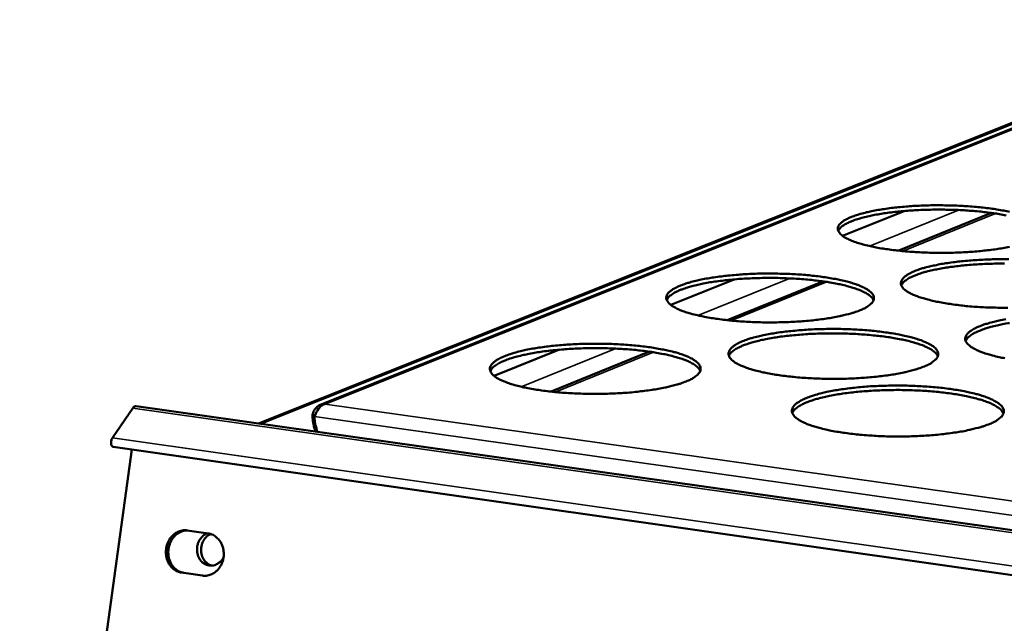
# Model space of a CAD drawing. Units: millimetres. Extents: x 49 to 4380, y 75 to 3075.
# Drawn here: x 3612 to 3720, y 2507 to 2573 of the extents above; entities that cross this region are included whole.
import ezdxf

# ---------------------------------------------------------------- set-up
doc = ezdxf.new("R2010")
doc.units = ezdxf.units.MM
doc.header["$LTSCALE"] = 15
doc.layers.add('Visible (ISO)', color=7, linetype='Continuous', lineweight=50)
doc.layers.add('Visible Narrow (ISO)', color=7, linetype='Continuous', lineweight=35)

msp = doc.modelspace()

# ---------------------------------------------------------------- linework, layer by layer
at = {"layer": 'Visible (ISO)'}
for p, q in [((3748.82, 2573.14), (3638.32, 2529.08)), ((3747.11, 2571.85), (3645.08, 2531.11)), ((3702.17, 2549.59), (3708.9, 2552.3)), ((3718.48, 2552.09), (3708.32, 2547.97)), ((3683.4, 2542.04), (3690.33, 2544.83)), ((3700.04, 2544.61), (3689.58, 2540.37)), ((3664.1, 2534.27), (3671.24, 2537.15)), ((3681.09, 2536.93), (3670.32, 2532.56)), ((3624.94, 2530.98), (4063.57, 2468.81)), ((3622.36, 2527.52), (3624.58, 2530.76)), ((3644.5, 2529.99), (3644.24, 2530.03)), ((3621.67, 2505.79), (3624.47, 2526.23)), ((4063.23, 2463.6), (3622.43, 2526.52)), ((3630.53, 2517.39), (3632.83, 2517.06)), ((3632.2, 2512.45), (3629.9, 2512.78)), ((3630.16, 2512.76), (3632.43, 2512.43))]:
    msp.add_line(p, q, dxfattribs=at)
at = {"layer": 'Visible (ISO)', "flags": 128}
for points in [[(3534.77, 2412.3, -0.000014), (3533.17, 2435.18, -0.000941)], [(3537.01, 2434.55, 0.000014), (3538.59, 2411.65, 0.001872)], [(3720.42, 2548.39, -0.006516), (3719.69, 2548.25, -0.007409), (3719.04, 2548.14, -0.00552), (3718.23, 2548.03, -0.006046), (3717.49, 2547.95, -0.004928), (3716.64, 2547.87, -0.00523), (3715.84, 2547.81, -0.004617), (3714.96, 2547.77, -0.004765), (3714.1, 2547.74, -0.004529), (3713.22, 2547.73, -0.004553), (3712.34, 2547.73, -0.004648), (3711.47, 2547.75, -0.004554), (3710.59, 2547.79, -0.005), (3709.76, 2547.84, -0.004767), (3708.9, 2547.91, -0.005651), (3708.13, 2547.99, -0.005231), (3707.3, 2548.09, -0.006751), (3706.61, 2548.19, -0.006036), (3705.85, 2548.32, -0.008595), (3705.25, 2548.45, -0.007366), (3704.56, 2548.61, -0.011813), (3704.08, 2548.74, -0.009607), (3703.49, 2548.94, -0.01783), (3703.11, 2549.08, -0.013789), (3702.64, 2549.3, -0.029994), (3702.37, 2549.45, -0.02427), (3702.05, 2549.68, -0.054343), (3701.87, 2549.87, -0.055103), (3701.73, 2550.09, -0.084674), (3701.67, 2550.29, -0.087236), (3701.68, 2550.5, -0.070564), (3701.76, 2550.71, -0.066305), (3701.91, 2550.9, -0.032131), (3702.16, 2551.12, -0.037054), (3702.4, 2551.29, -0.016315), (3702.82, 2551.51, -0.021233), (3703.16, 2551.65, -0.010767), (3703.7, 2551.85, -0.013539), (3704.15, 2551.99, -0.008017), (3704.8, 2552.16, -0.009541), (3705.35, 2552.28, -0.006421), (3706.08, 2552.42, -0.007297), (3706.73, 2552.52, -0.005453), (3707.53, 2552.63, -0.005971), (3708.27, 2552.71, -0.004876), (3709.12, 2552.79, -0.005175), (3709.91, 2552.85, -0.004573), (3710.79, 2552.89, -0.00472), (3711.63, 2552.92, -0.004488), (3712.51, 2552.93, -0.004512), (3713.38, 2552.92, -0.004606), (3714.24, 2552.91, -0.004513), (3715.11, 2552.87, -0.00495), (3715.93, 2552.82, -0.004721), (3716.79, 2552.75, -0.005588), (3717.56, 2552.67, -0.005174), (3718.38, 2552.57, -0.006661), (3719.06, 2552.47, -0.005958), (3719.83, 2552.34, -0.008454), (3720.42, 2552.22, -0.007252)], [(3720.08, 2551.82, 0.006134), (3719.33, 2551.96, 0.006902), (3718.67, 2552.06, 0.005276), (3717.86, 2552.17, 0.005731), (3717.12, 2552.25, 0.00477), (3716.27, 2552.32, 0.005029), (3715.46, 2552.38, 0.004518), (3714.59, 2552.42, 0.004636), (3713.74, 2552.44, 0.004475), (3712.88, 2552.46, 0.004475), (3712.01, 2552.45, 0.004633), (3711.16, 2552.43, 0.004516), (3710.29, 2552.39, 0.005023), (3709.48, 2552.34, 0.004766), (3708.63, 2552.28, 0.005722), (3707.89, 2552.2, 0.005268), (3707.08, 2552.1, 0.006887), (3706.41, 2552, 0.006122), (3705.66, 2551.87, 0.008837), (3705.09, 2551.75, 0.007525), (3704.42, 2551.59, 0.012249), (3703.95, 2551.46, 0.009895), (3703.38, 2551.27, 0.018661), (3703.02, 2551.12, 0.014384), (3702.57, 2550.91, 0.031653), (3702.37, 2550.79, 0.016452), (3702.01, 2550.53, 0.066728), (3701.89, 2550.4, 0.035103), (3701.71, 2550.13)], [(3720.26, 2541.72, -0.004603), (3719.37, 2541.73, -0.004693), (3718.5, 2541.75, -0.0046), (3717.6, 2541.78, -0.005043), (3716.77, 2541.83, -0.004811), (3715.89, 2541.9, -0.005694), (3715.12, 2541.98, -0.005274), (3714.28, 2542.09, -0.006792), (3713.58, 2542.19, -0.006079), (3712.81, 2542.33, -0.008632), (3712.2, 2542.45, -0.007408), (3711.51, 2542.62, -0.011836), (3711.01, 2542.76, -0.009646), (3710.42, 2542.95, -0.017803), (3710.04, 2543.1, -0.01381), (3709.56, 2543.32, -0.0298), (3709.28, 2543.48, -0.024118), (3708.96, 2543.72, -0.053672), (3708.77, 2543.9, -0.054109), (3708.63, 2544.13, -0.083582), (3708.57, 2544.33, -0.086233), (3708.58, 2544.54, -0.070763), (3708.66, 2544.76, -0.066629), (3708.8, 2544.95, -0.032757), (3709.05, 2545.18, -0.037552), (3709.3, 2545.35, -0.016626), (3709.71, 2545.58, -0.021567), (3710.05, 2545.73, -0.010941), (3710.6, 2545.93, -0.013751), (3711.05, 2546.07, -0.008135), (3711.7, 2546.24, -0.009684), (3712.26, 2546.36, -0.006509), (3713, 2546.51, -0.007401), (3713.65, 2546.61, -0.005523), (3714.46, 2546.72, -0.006051), (3715.2, 2546.81, -0.004935), (3716.05, 2546.89, -0.00524), (3716.86, 2546.94, -0.004625), (3717.74, 2546.99, -0.004775), (3718.59, 2547.02, -0.004535), (3719.48, 2547.03, -0.004561), (3720.36, 2547.02, -0.00465)], [(3719.88, 2546.55, 0.004525), (3719, 2546.55, 0.004685), (3718.15, 2546.53, 0.004567), (3717.27, 2546.49, 0.00508), (3716.45, 2546.44, 0.004819), (3715.59, 2546.37, 0.005786), (3714.84, 2546.29, 0.005327), (3714.02, 2546.19, 0.006963), (3713.35, 2546.09, 0.006191), (3712.59, 2545.95, 0.008934), (3712.01, 2545.83, 0.00761), (3711.34, 2545.67, 0.012379), (3710.86, 2545.53, 0.010008), (3710.29, 2545.34, 0.018842), (3709.93, 2545.19, 0.014558), (3709.47, 2544.98, 0.031882), (3709.27, 2544.85, 0.016596), (3708.91, 2544.59, 0.066953), (3708.78, 2544.46, 0.035324), (3708.61, 2544.18)], [(3704.11, 2541.46, -0.010002), (3703.44, 2541.21, -0.020315), (3703.1, 2541.11, -0.00156), (3702.04, 2540.85, -0.009678), (3701.87, 2540.81, -0.006531), (3701.12, 2540.66, -0.007408), (3700.46, 2540.55, -0.00555), (3699.64, 2540.44, -0.006067), (3698.89, 2540.35, -0.004968), (3698.02, 2540.27, -0.005264), (3697.2, 2540.21, -0.004666), (3696.31, 2540.17, -0.004808), (3695.44, 2540.14, -0.004587), (3694.55, 2540.13, -0.004606), (3693.65, 2540.13, -0.004719), (3692.78, 2540.15, -0.004617), (3691.88, 2540.19, -0.005088), (3691.04, 2540.24, -0.004845), (3690.16, 2540.31, -0.005765), (3689.39, 2540.39, -0.005329), (3688.55, 2540.5, -0.006905), (3687.86, 2540.6, -0.006164), (3687.08, 2540.74, -0.008818), (3686.49, 2540.86, -0.007543), (3685.79, 2541.03, -0.01216), (3685.3, 2541.17, -0.009874), (3684.71, 2541.36, -0.018416), (3684.34, 2541.51, -0.014264), (3683.87, 2541.74, -0.031034), (3683.59, 2541.9, -0.025409), (3683.28, 2542.13, -0.055843), (3683.1, 2542.32, -0.057027), (3682.97, 2542.55, -0.08458), (3682.91, 2542.75, -0.086358), (3682.93, 2542.97, -0.067829), (3683.02, 2543.18, -0.064249), (3683.17, 2543.38, -0.030959), (3683.44, 2543.61, -0.036046), (3683.69, 2543.78, -0.016071), (3684.12, 2544.01, -0.02085), (3684.47, 2544.16, -0.010705), (3685.03, 2544.36, -0.013398), (3685.48, 2544.5, -0.008007), (3686.14, 2544.67, -0.009497), (3686.71, 2544.8, -0.006436), (3687.46, 2544.94, -0.007296), (3688.12, 2545.05, -0.005482), (3688.94, 2545.16, -0.005991), (3689.69, 2545.25, -0.004915), (3690.55, 2545.32, -0.005208), (3691.36, 2545.38, -0.004621), (3692.24, 2545.43, -0.004763), (3693.1, 2545.46, -0.004545), (3693.99, 2545.47, -0.004564), (3694.88, 2545.46, -0.004676), (3695.75, 2545.44, -0.004575), (3696.63, 2545.41, -0.005037), (3697.46, 2545.36, -0.004797), (3698.33, 2545.29, -0.005699), (3699.1, 2545.21, -0.005269), (3699.93, 2545.11, -0.006811), (3700.63, 2545, -0.006083), (3701.4, 2544.87, -0.00867), (3701.99, 2544.74, -0.007424), (3702.69, 2544.58, -0.011902), (3703.18, 2544.44, -0.009679), (3703.77, 2544.25, -0.017922), (3704.15, 2544.1, -0.013878), (3704.62, 2543.88, -0.030014), (3704.9, 2543.72, -0.024295), (3705.22, 2543.48, -0.05399), (3705.41, 2543.3, -0.054401), (3705.55, 2543.07, -0.083638), (3705.61, 2542.87, -0.085977), (3705.6, 2542.65, -0.070308), (3705.52, 2542.44, -0.066169), (3705.37, 2542.24, -0.032569), (3705.24, 2542.12, -0.012074), (3704.87, 2541.84, -0.041867), (3704.56, 2541.65, -0.030764), (3704.11, 2541.46)], [(3705.57, 2542.54, 0.035602), (3705.39, 2542.83, 0.067363), (3705.27, 2542.95, 0.01681), (3704.91, 2543.23, 0.032128), (3704.71, 2543.35, 0.01467), (3704.26, 2543.57, 0.018979), (3703.89, 2543.72, 0.010069), (3703.32, 2543.92, 0.012458), (3702.85, 2544.06, 0.00765), (3702.17, 2544.22, 0.008984), (3701.59, 2544.35, 0.006219), (3700.83, 2544.49, 0.006997), (3700.16, 2544.59, 0.005348), (3699.34, 2544.7, 0.005809), (3698.58, 2544.78, 0.004835), (3697.72, 2544.86, 0.005097), (3696.9, 2544.91, 0.004579), (3696.02, 2544.95, 0.004699), (3695.16, 2544.98, 0.004535), (3694.28, 2544.99, 0.004535), (3693.4, 2544.98, 0.004695), (3692.53, 2544.96, 0.004577), (3691.65, 2544.92, 0.005091), (3690.83, 2544.87, 0.00483), (3689.97, 2544.79, 0.005798), (3689.21, 2544.71, 0.005339), (3688.39, 2544.61, 0.006978), (3687.71, 2544.51, 0.006204), (3686.96, 2544.37, 0.008952), (3686.37, 2544.25, 0.007626), (3685.7, 2544.08, 0.012403), (3685.22, 2543.94, 0.010029), (3684.64, 2543.74, 0.018874), (3684.28, 2543.6, 0.014589), (3683.82, 2543.38, 0.031921), (3683.62, 2543.25, 0.016618), (3683.26, 2542.98, 0.066986), (3683.13, 2542.85, 0.03536), (3682.96, 2542.57)], [(3719.91, 2536.21, -0.00867), (3719.3, 2536.33, -0.007451), (3718.59, 2536.5, -0.011858), (3718.09, 2536.65, -0.009686), (3717.49, 2536.84, -0.017775), (3717.1, 2537, -0.01383), (3716.62, 2537.22, -0.029604), (3716.34, 2537.38, -0.023966), (3716.01, 2537.62, -0.053002), (3715.82, 2537.82, -0.053128), (3715.67, 2538.04, -0.082483), (3715.6, 2538.25, -0.085202), (3715.61, 2538.47, -0.070933), (3715.69, 2538.69, -0.066933), (3715.83, 2538.89, -0.033392), (3716.08, 2539.12, -0.038056), (3716.33, 2539.29, -0.016947), (3716.75, 2539.52, -0.021909), (3717.08, 2539.68, -0.01112), (3717.64, 2539.88, -0.013968), (3718.09, 2540.02, -0.008257), (3718.74, 2540.2, -0.009831), (3719.3, 2540.33, -0.0066), (3720.05, 2540.47, -0.007507)], [(3720.43, 2540.06, 0.006261), (3719.66, 2539.92, 0.009033), (3719.08, 2539.8, 0.007696), (3718.4, 2539.63, 0.012511), (3717.92, 2539.49, 0.010123), (3717.34, 2539.29, 0.019024), (3716.97, 2539.14, 0.014734), (3716.51, 2538.92, 0.03211), (3716.31, 2538.8, 0.016736), (3715.94, 2538.52, 0.067168), (3715.82, 2538.39, 0.035541), (3715.64, 2538.11)], [(3711.13, 2535.32, -0.010155), (3710.46, 2535.07, -0.020608), (3710.12, 2534.97, -0.001606), (3709.06, 2534.69, -0.009825), (3708.89, 2534.65, -0.006623), (3708.13, 2534.51, -0.007515), (3707.46, 2534.39, -0.005623), (3706.63, 2534.28, -0.006149), (3705.87, 2534.19, -0.00503), (3705, 2534.11, -0.005332), (3704.17, 2534.05, -0.00472), (3703.27, 2534, -0.004866), (3702.4, 2533.97, -0.004636), (3701.49, 2533.96, -0.004657), (3700.59, 2533.96, -0.004766), (3699.7, 2533.98, -0.004665), (3698.8, 2534.02, -0.005132), (3697.95, 2534.07, -0.00489), (3697.06, 2534.14, -0.005809), (3696.28, 2534.23, -0.005373), (3695.43, 2534.33, -0.006948), (3694.73, 2534.44, -0.006209), (3693.95, 2534.58, -0.008857), (3693.34, 2534.7, -0.007588), (3692.64, 2534.88, -0.012184), (3692.14, 2535.02, -0.009916), (3691.54, 2535.22, -0.018389), (3691.16, 2535.37, -0.014286), (3690.69, 2535.6, -0.030831), (3690.41, 2535.76, -0.025241), (3690.09, 2536, -0.055149), (3689.9, 2536.2, -0.056006), (3689.77, 2536.42, -0.083516), (3689.71, 2536.64, -0.085419), (3689.73, 2536.85, -0.068058), (3689.82, 2537.07, -0.064571), (3689.97, 2537.28, -0.031554), (3690.23, 2537.51, -0.036525), (3690.48, 2537.68, -0.016371), (3690.92, 2537.92, -0.021174), (3691.26, 2538.07, -0.010876), (3691.83, 2538.28, -0.013607), (3692.28, 2538.42, -0.008125), (3692.95, 2538.6, -0.009639), (3693.52, 2538.72, -0.006524), (3694.28, 2538.87, -0.0074), (3694.95, 2538.98, -0.005553), (3695.77, 2539.1, -0.006072), (3696.52, 2539.18, -0.004975), (3697.39, 2539.26, -0.005274), (3698.21, 2539.32, -0.004674), (3699.1, 2539.37, -0.004819), (3699.97, 2539.4, -0.004593), (3700.87, 2539.41, -0.004615), (3701.76, 2539.41, -0.004721), (3702.64, 2539.39, -0.004622), (3703.54, 2539.35, -0.005081), (3704.38, 2539.3, -0.004842), (3705.26, 2539.23, -0.005742), (3706.04, 2539.15, -0.005313), (3706.88, 2539.04, -0.006853), (3707.58, 2538.94, -0.006127), (3708.36, 2538.8, -0.008708), (3708.96, 2538.67, -0.007467), (3709.66, 2538.5, -0.011925), (3710.16, 2538.36, -0.009719), (3710.76, 2538.17, -0.017894), (3711.14, 2538.01, -0.013898), (3711.62, 2537.79, -0.029817), (3711.91, 2537.63, -0.024141), (3712.23, 2537.39, -0.053317), (3712.42, 2537.2, -0.053415), (3712.57, 2536.97, -0.082543), (3712.64, 2536.76, -0.084956), (3712.63, 2536.54, -0.070482), (3712.55, 2536.32, -0.066469), (3712.4, 2536.12, -0.033198), (3712.27, 2536, -0.012351), (3711.9, 2535.7, -0.042409), (3711.59, 2535.51, -0.031218), (3711.13, 2535.32)], [(3712.59, 2536.42, 0.035823), (3712.42, 2536.71, 0.067581), (3712.3, 2536.84, 0.016953), (3711.93, 2537.12, 0.032361), (3711.73, 2537.24, 0.01485), (3711.27, 2537.47, 0.019165), (3710.91, 2537.62, 0.010186), (3710.33, 2537.83, 0.012593), (3709.85, 2537.97, 0.007737), (3709.17, 2538.14, 0.009084), (3708.58, 2538.27, 0.00629), (3707.82, 2538.41, 0.007076), (3707.13, 2538.52, 0.005409), (3706.31, 2538.63, 0.005876), (3705.54, 2538.71, 0.00489), (3704.67, 2538.79, 0.005155), (3703.84, 2538.85, 0.004631), (3702.95, 2538.89, 0.004752), (3702.08, 2538.92, 0.004586), (3701.19, 2538.93, 0.004587), (3700.3, 2538.92, 0.004749), (3699.43, 2538.9, 0.004629), (3698.54, 2538.86, 0.005148), (3697.71, 2538.8, 0.004885), (3696.84, 2538.73, 0.005864), (3696.07, 2538.65, 0.0054), (3695.24, 2538.54, 0.007057), (3694.56, 2538.44, 0.006275), (3693.79, 2538.3, 0.009052), (3693.2, 2538.17, 0.007713), (3692.52, 2538, 0.012536), (3692.04, 2537.86, 0.010145), (3691.45, 2537.66, 0.019057), (3691.09, 2537.51, 0.014766), (3690.63, 2537.28, 0.032148), (3690.42, 2537.16, 0.016757), (3690.05, 2536.88, 0.067198), (3689.93, 2536.75, 0.035576), (3689.75, 2536.46)], [(3685.09, 2533.68, -0.009947), (3684.41, 2533.43, -0.020178), (3684.06, 2533.33, -0.001542), (3682.98, 2533.05, -0.009632), (3682.8, 2533.01, -0.006547), (3682.04, 2532.86, -0.007407), (3681.36, 2532.75, -0.00558), (3680.53, 2532.64, -0.006088), (3679.76, 2532.55, -0.005009), (3678.88, 2532.46, -0.005299), (3678.04, 2532.4, -0.004716), (3677.14, 2532.36, -0.004853), (3676.26, 2532.33, -0.004647), (3675.35, 2532.31, -0.00466), (3674.44, 2532.32, -0.004793), (3673.55, 2532.34, -0.004683), (3672.64, 2532.38, -0.005179), (3671.8, 2532.43, -0.004925), (3670.91, 2532.5, -0.005883), (3670.12, 2532.58, -0.00543), (3669.28, 2532.69, -0.007066), (3668.58, 2532.8, -0.006297), (3667.79, 2532.94, -0.009052), (3667.19, 2533.06, -0.007729), (3666.49, 2533.24, -0.012525), (3666, 2533.38, -0.010156), (3665.41, 2533.58, -0.019034), (3665.03, 2533.73, -0.014772), (3664.57, 2533.96, -0.032124), (3664.29, 2534.13, -0.026627), (3663.98, 2534.37, -0.057349), (3663.81, 2534.57, -0.058923), (3663.68, 2534.79, -0.084291), (3663.63, 2535.01, -0.08532), (3663.66, 2535.23, -0.065098), (3663.76, 2535.45, -0.062215), (3663.92, 2535.65, -0.029842), (3664.19, 2535.89, -0.035057), (3664.45, 2536.06, -0.015829), (3664.9, 2536.3, -0.020469), (3665.25, 2536.45, -0.01064), (3665.83, 2536.66, -0.013256), (3666.29, 2536.8, -0.007996), (3666.97, 2536.98, -0.009452), (3667.55, 2537.11, -0.00645), (3668.32, 2537.26, -0.007294), (3668.99, 2537.37, -0.005511), (3669.82, 2537.48, -0.006011), (3670.59, 2537.57, -0.004955), (3671.46, 2537.65, -0.005242), (3672.29, 2537.71, -0.00467), (3673.19, 2537.76, -0.004806), (3674.06, 2537.79, -0.004604), (3674.96, 2537.8, -0.004617), (3675.86, 2537.8, -0.004748), (3676.74, 2537.78, -0.004639), (3677.64, 2537.74, -0.005126), (3678.48, 2537.69, -0.004876), (3679.36, 2537.61, -0.005815), (3680.14, 2537.53, -0.005368), (3680.98, 2537.43, -0.006968), (3681.68, 2537.32, -0.006213), (3682.46, 2537.18, -0.008896), (3683.06, 2537.06, -0.007605), (3683.75, 2536.89, -0.012254), (3684.25, 2536.75, -0.00995), (3684.84, 2536.55, -0.018514), (3685.22, 2536.4, -0.014359), (3685.69, 2536.17, -0.031055), (3685.97, 2536, -0.025431), (3686.29, 2535.76, -0.055473), (3686.47, 2535.57, -0.056294), (3686.61, 2535.34, -0.083544), (3686.66, 2535.13, -0.085138), (3686.65, 2534.91, -0.067603), (3686.56, 2534.69, -0.064116), (3686.4, 2534.48, -0.031374), (3686.27, 2534.37, -0.011549), (3685.88, 2534.07, -0.041111), (3685.56, 2533.88, -0.029964), (3685.09, 2533.68)], [(3686.62, 2534.82, 0.035895), (3686.44, 2535.11, 0.067669), (3686.32, 2535.24, 0.017004), (3685.96, 2535.52, 0.03243), (3685.75, 2535.65, 0.014893), (3685.29, 2535.88, 0.019212), (3684.92, 2536.03, 0.010213), (3684.34, 2536.23, 0.012624), (3683.86, 2536.37, 0.007756), (3683.17, 2536.55, 0.009106), (3682.59, 2536.67, 0.006305), (3681.82, 2536.81, 0.007093), (3681.13, 2536.92, 0.005421), (3680.3, 2537.03, 0.005889), (3679.53, 2537.11, 0.004901), (3678.66, 2537.19, 0.005167), (3677.83, 2537.24, 0.004641), (3676.93, 2537.28, 0.004762), (3676.06, 2537.31, 0.004596), (3675.16, 2537.31, 0.004597), (3674.26, 2537.3, 0.004759), (3673.39, 2537.28, 0.004638), (3672.49, 2537.24, 0.005159), (3671.66, 2537.18, 0.004895), (3670.79, 2537.1, 0.005875), (3670.02, 2537.02, 0.00541), (3669.18, 2536.91, 0.00707), (3668.5, 2536.8, 0.006287), (3667.73, 2536.66, 0.009069), (3667.14, 2536.53, 0.007728), (3666.45, 2536.36, 0.012558), (3665.97, 2536.22, 0.010164), (3665.38, 2536.01, 0.019086), (3665.01, 2535.86, 0.014795), (3664.55, 2535.63, 0.032182), (3664.35, 2535.5, 0.016777), (3663.98, 2535.22, 0.067224), (3663.85, 2535.09, 0.035607), (3663.68, 2534.8)], [(3718.31, 2529.05, -0.010313), (3717.63, 2528.79, -0.020909), (3717.29, 2528.69, -0.001655), (3716.22, 2528.41, -0.009976), (3716.04, 2528.37, -0.006717), (3715.28, 2528.22, -0.007624), (3714.61, 2528.11, -0.005698), (3713.77, 2527.99, -0.006234), (3713.01, 2527.9, -0.005092), (3712.12, 2527.81, -0.0054), (3711.29, 2527.75, -0.004775), (3710.38, 2527.7, -0.004925), (3709.5, 2527.67, -0.004686), (3708.58, 2527.66, -0.00471), (3707.67, 2527.66, -0.004813), (3706.78, 2527.68, -0.004714), (3705.86, 2527.72, -0.005178), (3705.01, 2527.78, -0.004937), (3704.11, 2527.85, -0.005854), (3703.31, 2527.93, -0.005419), (3702.46, 2528.04, -0.006992), (3701.75, 2528.15, -0.006254), (3700.95, 2528.29, -0.008897), (3700.34, 2528.42, -0.007633), (3699.63, 2528.6, -0.012209), (3699.13, 2528.74, -0.009958), (3698.52, 2528.94, -0.018361), (3698.13, 2529.1, -0.014308), (3697.65, 2529.33, -0.030626), (3697.36, 2529.5, -0.025074), (3697.04, 2529.75, -0.054457), (3696.85, 2529.94, -0.054996), (3696.71, 2530.18, -0.082445), (3696.65, 2530.39, -0.08445), (3696.66, 2530.61, -0.068259), (3696.75, 2530.84, -0.064874), (3696.9, 2531.05, -0.032158), (3697.16, 2531.29, -0.037009), (3697.42, 2531.46, -0.016682), (3697.85, 2531.7, -0.021506), (3698.2, 2531.85, -0.011054), (3698.77, 2532.07, -0.013821), (3699.23, 2532.21, -0.008247), (3699.9, 2532.39, -0.009785), (3700.47, 2532.53, -0.006616), (3701.24, 2532.68, -0.007506), (3701.91, 2532.79, -0.005626), (3702.74, 2532.9, -0.006154), (3703.5, 2532.99, -0.005037), (3704.38, 2533.08, -0.005341), (3705.2, 2533.14, -0.004728), (3706.11, 2533.18, -0.004877), (3706.98, 2533.21, -0.004642), (3707.89, 2533.23, -0.004666), (3708.79, 2533.22, -0.004767), (3709.68, 2533.2, -0.00467), (3710.58, 2533.16, -0.005125), (3711.43, 2533.11, -0.004887), (3712.32, 2533.04, -0.005786), (3713.11, 2532.96, -0.005358), (3713.96, 2532.85, -0.006895), (3714.67, 2532.74, -0.006171), (3715.46, 2532.6, -0.008746), (3716.07, 2532.48, -0.00751), (3716.78, 2532.3, -0.011948), (3717.28, 2532.16, -0.009759), (3717.89, 2531.96, -0.017866), (3718.28, 2531.8, -0.013917), (3718.77, 2531.57, -0.029618), (3719.06, 2531.41, -0.023988), (3719.39, 2531.16, -0.052644), (3719.59, 2530.97, -0.052443), (3719.74, 2530.73, -0.081442), (3719.81, 2530.52, -0.083907), (3719.8, 2530.3, -0.070626), (3719.72, 2530.07, -0.066748), (3719.58, 2529.86, -0.033836), (3719.45, 2529.74, -0.012633), (3719.08, 2529.45, -0.042962), (3718.77, 2529.25, -0.031679), (3718.31, 2529.05)], [(3719.76, 2530.17, 0.03604), (3719.59, 2530.46, 0.067787), (3719.47, 2530.6, 0.017092), (3719.1, 2530.88, 0.032591), (3718.9, 2531.01, 0.015032), (3718.44, 2531.25, 0.019352), (3718.07, 2531.4, 0.010306), (3717.48, 2531.61, 0.012729), (3717, 2531.75, 0.007827), (3716.31, 2531.93, 0.009186), (3715.72, 2532.06, 0.006362), (3714.94, 2532.21, 0.007157), (3714.25, 2532.32, 0.005471), (3713.42, 2532.43, 0.005943), (3712.64, 2532.52, 0.004946), (3711.76, 2532.6, 0.005214), (3710.93, 2532.66, 0.004684), (3710.03, 2532.7, 0.004807), (3709.15, 2532.73, 0.004639), (3708.25, 2532.74, 0.004639), (3707.35, 2532.73, 0.004803), (3706.47, 2532.71, 0.004682), (3705.56, 2532.67, 0.005207), (3704.73, 2532.61, 0.004941), (3703.85, 2532.54, 0.005931), (3703.07, 2532.46, 0.005461), (3702.23, 2532.35, 0.007137), (3701.54, 2532.24, 0.006347), (3700.77, 2532.1, 0.009153), (3700.17, 2531.97, 0.007802), (3699.48, 2531.79, 0.012671), (3699, 2531.65, 0.010263), (3698.41, 2531.45, 0.019241), (3698.03, 2531.29, 0.014945), (3697.57, 2531.06, 0.032374), (3697.36, 2530.94, 0.016893), (3696.99, 2530.65, 0.0674), (3696.87, 2530.52, 0.035788), (3696.69, 2530.22)], [(3624.58, 2530.76, -0.078516), (3624.65, 2530.86, -0.078516), (3624.76, 2530.93, -0.059355), (3624.85, 2530.97, -0.059355), (3624.94, 2530.98)], [(3644.24, 2530.03, 0.01545), (3644.25, 2529.6, 0.026353), (3644.28, 2529.35, 0.003466), (3644.34, 2529.02, 0.004132), (3644.39, 2528.74, 0.03143), (3644.44, 2528.54, 0.016863), (3644.56, 2528.2)], [(3644.8, 2528.16, -0.025483), (3644.65, 2528.57, -0.025483), (3644.54, 2528.98, -0.025116), (3644.47, 2529.4, -0.025116), (3644.45, 2529.83)], [(3622.36, 2527.52, 0.037564), (3622.27, 2527.35, 0.057285), (3622.24, 2527.24, 0.020848), (3622.21, 2527.03, 0.032958), (3622.21, 2526.9, 0.053922), (3622.23, 2526.77, 0.052552), (3622.28, 2526.63, 0.107939), (3622.32, 2526.58, 0.064378), (3622.43, 2526.52)], [(3629.9, 2512.78, -0.047326), (3629.49, 2512.89, -0.071368), (3629.24, 2513.02, -0.025185), (3628.87, 2513.32, -0.046808), (3628.7, 2513.51, -0.041141), (3628.49, 2513.84, -0.042137), (3628.34, 2514.19, -0.037999), (3628.24, 2514.58, -0.038638), (3628.21, 2514.97, -0.037318), (3628.23, 2515.37, -0.037262), (3628.31, 2515.77, -0.039051), (3628.45, 2516.14, -0.038329), (3628.65, 2516.49, -0.042817), (3628.89, 2516.78, -0.041817), (3629.18, 2517.04, -0.047508), (3629.4, 2517.17, -0.02566), (3629.83, 2517.35, -0.071959), (3630.11, 2517.41, -0.047953), (3630.53, 2517.39)], [(3630.57, 2517.39, 0.045187), (3630.16, 2517.35, 0.068911), (3629.9, 2517.27, 0.023352), (3629.49, 2517.04, 0.044698), (3629.3, 2516.9, 0.039402), (3629.03, 2516.63, 0.04038), (3628.82, 2516.33, 0.036618), (3628.65, 2515.98, 0.037217), (3628.54, 2515.61, 0.036038), (3628.47, 2515.23, 0.03598), (3628.47, 2514.84, 0.037621), (3628.52, 2514.46, 0.03693), (3628.62, 2514.09, 0.041051), (3628.78, 2513.75, 0.040053), (3628.99, 2513.44, 0.04542), (3629.16, 2513.27, 0.023852), (3629.52, 2512.99, 0.069577), (3629.76, 2512.86, 0.045847), (3630.16, 2512.76)], [(3634.5, 2514.43, -0.049571), (3634.29, 2514.1, -0.069592), (3634.08, 2513.91, -0.026899), (3633.74, 2513.69, -0.050849), (3633.54, 2513.61, -0.055822), (3633.24, 2513.55, -0.055687), (3632.93, 2513.56, -0.05528), (3632.64, 2513.63, -0.055487), (3632.37, 2513.77, -0.050035), (3632.12, 2513.97, -0.050758), (3631.92, 2514.22, -0.044321), (3631.76, 2514.51, -0.045255), (3631.66, 2514.83, -0.041293), (3631.61, 2515.18, -0.041724), (3631.61, 2515.52, -0.041639), (3631.68, 2515.86, -0.041242), (3631.8, 2516.19, -0.045055), (3631.92, 2516.39, -0.024675), (3632.19, 2516.73, -0.07002), (3632.38, 2516.9, -0.046027), (3632.72, 2517.08)], [(3633.08, 2517, 0.043217), (3632.77, 2516.82, 0.066604), (3632.59, 2516.66, 0.022144), (3632.34, 2516.32, 0.04241), (3632.24, 2516.13, 0.039023), (3632.12, 2515.82, 0.039414), (3632.06, 2515.5, 0.039385), (3632.05, 2515.17, 0.039004), (3632.09, 2514.85, 0.042342), (3632.17, 2514.54, 0.041419), (3632.31, 2514.25, 0.047135), (3632.44, 2514.08, 0.025855), (3632.71, 2513.8, 0.072215), (3632.9, 2513.67, 0.047866), (3633.23, 2513.55)], [(3632.83, 2517.06, -0.047324), (3633.24, 2516.96, -0.071356), (3633.49, 2516.82, -0.025197), (3633.86, 2516.52, -0.046812), (3634.04, 2516.34, -0.041188), (3634.25, 2516.01, -0.042164), (3634.4, 2515.66, -0.038052), (3634.49, 2515.27, -0.038679), (3634.53, 2514.87, -0.03737), (3634.51, 2514.47, -0.037311), (3634.42, 2514.07, -0.039098), (3634.28, 2513.7, -0.038384), (3634.08, 2513.35, -0.042854), (3633.84, 2513.06, -0.04187), (3633.55, 2512.8, -0.047523), (3633.34, 2512.67, -0.02568), (3632.9, 2512.49, -0.071958), (3632.62, 2512.43, -0.04796), (3632.2, 2512.45)]]:
    msp.add_lwpolyline(points, format="xyb", dxfattribs=at)
at = {"layer": 'Visible (ISO)'}
for points in [[(3645.62, 2531.2), (3645.13, 2531.23), (3644.64, 2530.95), (3644.4, 2530.5), (3644.32, 2530.36), (3644.27, 2530.19), (3644.24, 2530.03)], [(3644.45, 2529.83), (3644.58, 2530.28), (3644.88, 2530.78), (3645.25, 2531.04), (3645.37, 2531.12), (3645.5, 2531.18), (3645.62, 2531.2)]]:
    msp.add_open_spline(points, degree=3, knots=[0, 0, 0, 0, 1.18291, 1.18291, 1.18291, 1.570796, 1.570796, 1.570796, 1.570796], dxfattribs=at)
at = {"layer": 'Visible Narrow (ISO)'}
for p, q in [((3749.38, 2573.21), (3638.63, 2529.04)), ((3747.47, 2571.87), (3645.62, 2531.2)), ((3714.86, 2552.41), (3705.12, 2548.47)), ((3718.89, 2552.03), (3708.77, 2547.92)), ((3696.38, 2544.94), (3686.36, 2540.89)), ((3700.45, 2544.55), (3690.03, 2540.32)), ((3677.38, 2537.26), (3667.06, 2533.09)), ((3681.5, 2536.86), (3670.77, 2532.51)), ((3645.62, 2531.2), (4063.79, 2472.2)), ((4063.55, 2468.52), (3624.58, 2530.76)), ((4063.68, 2470.55), (3644.45, 2529.83)), ((3622.36, 2527.52), (4063.3, 2464.67)), ((3629.9, 2512.78), (3630.16, 2512.76)), ((3632.2, 2512.45), (3632.4, 2512.43))]:
    msp.add_line(p, q, dxfattribs=at)

doc.saveas('drawing.dxf')
